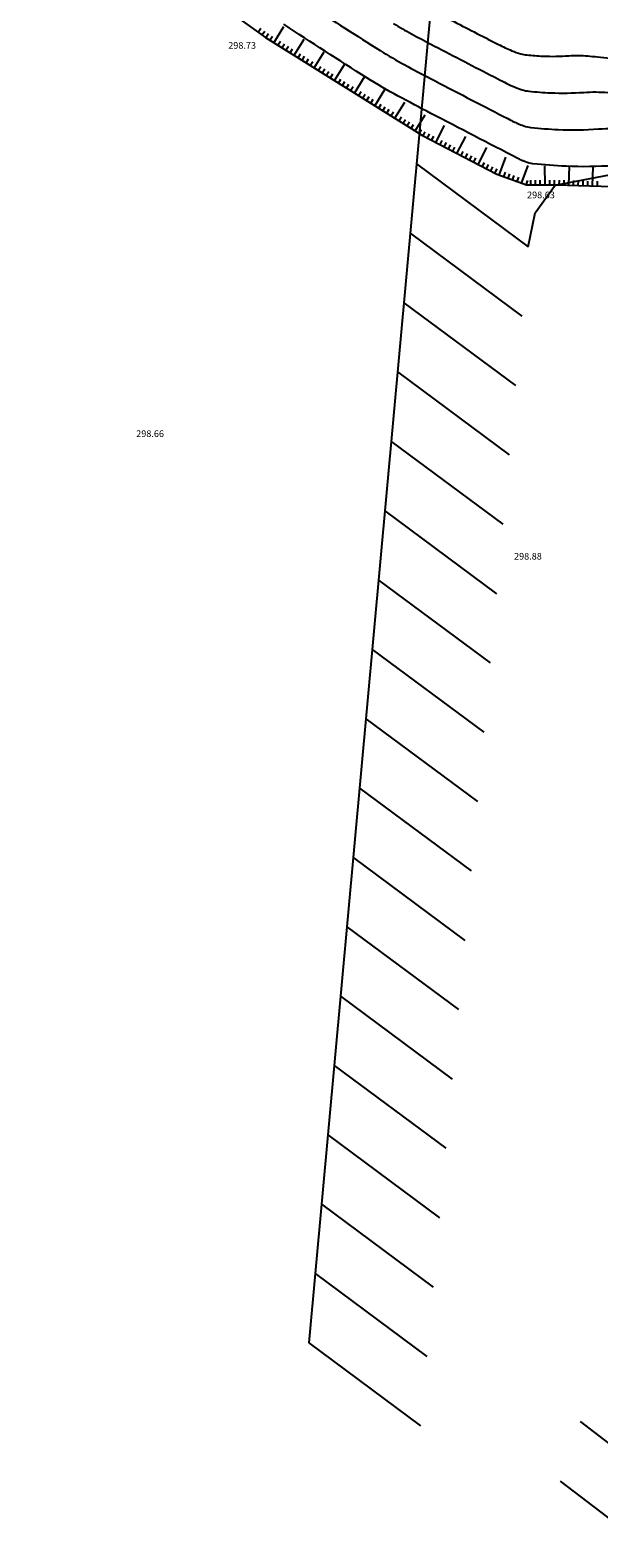
# Model space of a CAD drawing. Extents: x 554168 to 554675, y 4791668 to 4792250.
# Drawn here: x 554240 to 554264, y 4791798 to 4791861 of the extents above; entities that cross this region are included whole.
import ezdxf

# ---------------------------------------------------------------- set-up
doc = ezdxf.new("R2010")
doc.units = 0
doc.header["$LTSCALE"] = 5
doc.linetypes.add('IT-T-BA$0$CONTINUA', pattern=[0])
doc.linetypes.add('IT-T-RAS$0$CONTINUA', pattern=[0])
doc.layers.get('0').update_dxf_attribs({"linetype": 'CONTINUOUS'})
for name, color, linetype in [('IT-OR-BA$0$--VIAL', 4, 'CONTINUOUS'), ('IT-T-BA$0$CV', 255, 'CONTINUOUS'), ('IT-T-BA$0$CVD', 7, 'CONTINUOUS'), ('IT-T-BA$0$RT', 7, 'IT-T-BA$0$CONTINUA'), ('IT-T-RAS$0$RPA11', 7, 'IT-T-RAS$0$CONTINUA')]:
    doc.layers.add(name, color=color, linetype=linetype)
doc.styles.add('IT-T-RAS$0$ITALIC', font='ITALIC')

# ---------------------------------------------------------------- blocks, each defined once
blk = doc.blocks.new('IT-T-BA')
at = {"layer": 'IT-T-BA$0$CV'}
for points in [[(554254.885, 4791861.234, 0.016352), (554255.642, 4791860.793, 0.003623), (554256.452, 4791860.363, 0.001172), (554258.966, 4791859.06, 0.00023), (554259.375, 4791858.849, 0.000385), (554259.62, 4791858.723, 0.019591), (554259.974, 4791858.559, 0.021945), (554260.301, 4791858.439, 0.050237), (554260.581, 4791858.381, 0.015657), (554261.494, 4791858.312, 0.029129), (554262.883, 4791858.332, -0.039869), (554263.899, 4791858.324, -0.009388)], [(554251.375, 4791861.988, 0.005583), (554254.325, 4791860.09, 0.016352), (554255.359, 4791859.487, 0.003623), (554256.445, 4791858.911, 0.001278), (554259.537, 4791857.308, 0.000124), (554259.845, 4791857.15, 0.000385), (554259.944, 4791857.099, 0.019591), (554260.111, 4791857.022, 0.013141), (554260.367, 4791856.923, 0.059065), (554260.666, 4791856.855, 0.015657), (554261.816, 4791856.768, 0.029129), (554263.504, 4791856.792, -0.039869), (554264.738, 4791856.783, -0.010297)], [(554264.13, 4791855.252, -0.029109), (554262.143, 4791855.224, -0.015663), (554260.75, 4791855.329, -0.067301), (554260.433, 4791855.407, -0.00493), (554260.301, 4791855.46, -0.01959), (554260.268, 4791855.475, -0.000382), (554260.252, 4791855.483, -0.000042), (554260.109, 4791855.557, -0.00136), (554256.454, 4791857.45, -0.003611), (554255.084, 4791858.176, -0.016364), (554253.759, 4791858.949, -0.006057), (554250.277, 4791861.193, -0.000285)]]:
    blk.add_lwpolyline(points, format="xyb", dxfattribs=at)
at = {"layer": 'IT-T-BA$0$CVD'}
blk.add_lwpolyline([(554256.469, 4791861.81, 0.001028), (554258.394, 4791860.811, 0.000375), (554258.851, 4791860.576, 0.000385), (554259.297, 4791860.347, 0.019591), (554259.865, 4791860.084, 0.031406), (554260.235, 4791859.956, 0.040763), (554260.492, 4791859.907, 0.015657), (554261.171, 4791859.856, 0.029129), (554262.262, 4791859.871, -0.039869), (554263.059, 4791859.866, -0.008593), (554263.46, 4791859.824, 0.006416), (554263.997, 4791859.765, 0.018099)], format="xyb", dxfattribs=at)
at = {"layer": 'IT-T-BA$0$RT'}
for p, q in [((554249.191, 4791860.865), (554249.307, 4791861.027)), ((554249.353, 4791860.748), (554249.47, 4791860.911)), ((554249.517, 4791860.633), (554249.623, 4791860.802)), ((554249.686, 4791860.527), (554249.792, 4791860.696)), ((554249.856, 4791860.421), (554250.28, 4791861.099)), ((554250.704, 4791859.891), (554251.128, 4791860.569)), ((554250.025, 4791860.315), (554250.131, 4791860.484)), ((554250.195, 4791860.209), (554250.301, 4791860.378)), ((554250.364, 4791860.103), (554250.47, 4791860.272)), ((554250.534, 4791859.997), (554250.64, 4791860.166)), ((554250.873, 4791859.785), (554250.979, 4791859.954)), ((554251.552, 4791859.361), (554251.976, 4791860.039)), ((554251.043, 4791859.679), (554251.149, 4791859.848)), ((554251.212, 4791859.573), (554251.318, 4791859.742)), ((554251.382, 4791859.467), (554251.488, 4791859.636)), ((554251.721, 4791859.255), (554251.827, 4791859.424)), ((554251.891, 4791859.149), (554251.997, 4791859.318)), ((554252.4, 4791858.831), (554252.824, 4791859.509)), ((554252.06, 4791859.043), (554252.166, 4791859.212)), ((554252.23, 4791858.937), (554252.336, 4791859.106)), ((554252.569, 4791858.725), (554252.675, 4791858.894)), ((554252.739, 4791858.619), (554252.845, 4791858.788)), ((554252.908, 4791858.513), (554253.014, 4791858.682)), ((554253.248, 4791858.301), (554253.672, 4791858.979)), ((554253.078, 4791858.407), (554253.184, 4791858.576)), ((554253.417, 4791858.195), (554253.523, 4791858.364)), ((554253.587, 4791858.089), (554253.693, 4791858.258)), ((554253.756, 4791857.983), (554253.862, 4791858.152)), ((554253.926, 4791857.877), (554254.032, 4791858.046)), ((554254.096, 4791857.771), (554254.52, 4791858.449)), ((554254.265, 4791857.665), (554254.371, 4791857.834)), ((554254.435, 4791857.559), (554254.541, 4791857.728)), ((554254.604, 4791857.453), (554254.71, 4791857.622)), ((554254.774, 4791857.347), (554254.88, 4791857.516)), ((554254.944, 4791857.241), (554255.368, 4791857.919)), ((554255.792, 4791856.711), (554256.216, 4791857.389)), ((554255.113, 4791857.135), (554255.219, 4791857.304)), ((554255.283, 4791857.029), (554255.389, 4791857.198)), ((554255.452, 4791856.923), (554255.558, 4791857.092)), ((554255.622, 4791856.817), (554255.728, 4791856.986)), ((554255.961, 4791856.605), (554256.067, 4791856.774)), ((554256.665, 4791856.225), (554257.033, 4791856.935)), ((554256.132, 4791856.501), (554256.224, 4791856.678)), ((554256.31, 4791856.409), (554256.402, 4791856.586)), ((554256.487, 4791856.317), (554256.579, 4791856.494)), ((554256.842, 4791856.133), (554256.934, 4791856.31)), ((554257.02, 4791856.041), (554257.112, 4791856.218)), ((554257.197, 4791855.948), (554257.289, 4791856.126)), ((554257.552, 4791855.764), (554257.921, 4791856.475)), ((554257.375, 4791855.856), (554257.467, 4791856.034)), ((554257.73, 4791855.672), (554257.822, 4791855.85)), ((554257.908, 4791855.58), (554258, 4791855.758)), ((554258.085, 4791855.488), (554258.177, 4791855.666)), ((554258.263, 4791855.396), (554258.355, 4791855.574)), ((554258.44, 4791855.304), (554258.808, 4791856.014)), ((554259.333, 4791854.856), (554259.609, 4791855.607)), ((554258.618, 4791855.212), (554258.71, 4791855.389)), ((554258.795, 4791855.12), (554258.887, 4791855.297)), ((554258.973, 4791855.028), (554259.065, 4791855.205)), ((554259.15, 4791854.936), (554259.242, 4791855.113)), ((554259.521, 4791854.787), (554259.59, 4791854.975)), ((554259.709, 4791854.718), (554259.778, 4791854.906)), ((554259.897, 4791854.649), (554259.966, 4791854.837)), ((554260.272, 4791854.512), (554260.548, 4791855.263)), ((554261.259, 4791854.443), (554261.253, 4791855.243)), ((554262.259, 4791854.43), (554262.283, 4791855.23)), ((554263.258, 4791854.399), (554263.283, 4791855.199)), ((554260.084, 4791854.581), (554260.153, 4791854.768)), ((554260.46, 4791854.443), (554260.529, 4791854.631)), ((554260.659, 4791854.438), (554260.657, 4791854.638)), ((554260.859, 4791854.44), (554260.857, 4791854.64)), ((554261.059, 4791854.442), (554261.057, 4791854.642)), ((554261.459, 4791854.445), (554261.457, 4791854.645)), ((554261.659, 4791854.446), (554261.657, 4791854.646)), ((554261.859, 4791854.443), (554261.865, 4791854.643)), ((554262.059, 4791854.437), (554262.065, 4791854.636)), ((554262.459, 4791854.424), (554262.465, 4791854.624)), ((554262.658, 4791854.418), (554262.665, 4791854.618)), ((554262.858, 4791854.412), (554262.865, 4791854.612)), ((554263.058, 4791854.406), (554263.064, 4791854.605)), ((554263.458, 4791854.393), (554263.464, 4791854.593))]:
    blk.add_line(p, q, dxfattribs=at)
for points in [[(554239.606, 4791867.721), (554249.503, 4791860.641)], [(554249.503, 4791860.641), (554256.104, 4791856.516), (554259.232, 4791854.893), (554260.476, 4791854.437), (554261.724, 4791854.447), (554264.563, 4791854.359), (554266.673, 4791854.075), (554268.188, 4791853.774), (554271.933, 4791852.804), (554276.481, 4791851.61), (554277.169, 4791851.412), (554277.883, 4791850.89), (554281.793, 4791847.432), (554287.743, 4791841.014), (554293.079, 4791831.627)]]:
    blk.add_lwpolyline(points, dxfattribs=at)
blk = doc.blocks.new('IT-T-RAS')
at = {"layer": 'IT-T-RAS$0$RPA11', "style": 'IT-T-RAS$0$ITALIC'}
for s, p in [('298.73', (554247.937, 4791860.166)), ('298.63', (554260.503, 4791853.88)), ('298.66', (554244.067, 4791843.84)), ('298.88', (554259.956, 4791838.687))]:
    blk.add_text(s, height=0.28, dxfattribs=at).set_placement(p)
blk = doc.blocks.new('IT-OR-BA')
at = {"layer": 'IT-OR-BA$0$--VIAL', "linetype": 'Continuous'}
for p, q in [((554256.78, 4791865.477), (554251.322, 4791805.757)), ((554255.852, 4791855.32), (554260.554, 4791851.831)), ((554255.586, 4791852.405), (554260.287, 4791848.915)), ((554255.319, 4791849.489), (554260.021, 4791846)), ((554255.053, 4791846.574), (554259.754, 4791843.084)), ((554254.786, 4791843.658), (554259.488, 4791840.169)), ((554254.52, 4791840.743), (554259.221, 4791837.253)), ((554254.253, 4791837.827), (554258.955, 4791834.338)), ((554253.987, 4791834.912), (554258.688, 4791831.423)), ((554253.72, 4791831.996), (554258.422, 4791828.507)), ((554253.454, 4791829.081), (554258.155, 4791825.592)), ((554253.187, 4791826.166), (554257.889, 4791822.676)), ((554252.921, 4791823.25), (554257.622, 4791819.761)), ((554252.654, 4791820.335), (554257.356, 4791816.845)), ((554252.388, 4791817.419), (554257.09, 4791813.93)), ((554252.121, 4791814.504), (554256.823, 4791811.014)), ((554251.855, 4791811.588), (554256.557, 4791808.099)), ((554251.588, 4791808.673), (554256.29, 4791805.183)), ((554251.322, 4791805.757), (554256.024, 4791802.268))]:
    blk.add_line(p, q, dxfattribs=at)
at = {"layer": 'IT-OR-BA$0$--VIAL'}
for p, q in [((554262.735, 4791802.441), (554271.122, 4791796.014)), ((554261.892, 4791799.938), (554270.279, 4791793.511))]:
    blk.add_line(p, q, dxfattribs=at)
blk.add_lwpolyline([(554260.554, 4791851.831), (554260.847, 4791853.271), (554261.682, 4791854.426), (554264.257, 4791854.923), (554266.923, 4791854.969), (554271.08, 4791854.426), (554273.799, 4791854.108)], dxfattribs=at)

msp = doc.modelspace()

# ---------------------------------------------------------------- block references
for name in ['IT-T-BA', 'IT-T-RAS', 'IT-OR-BA']:
    msp.add_blockref(name, (0, 0))

doc.saveas('drawing.dxf')
